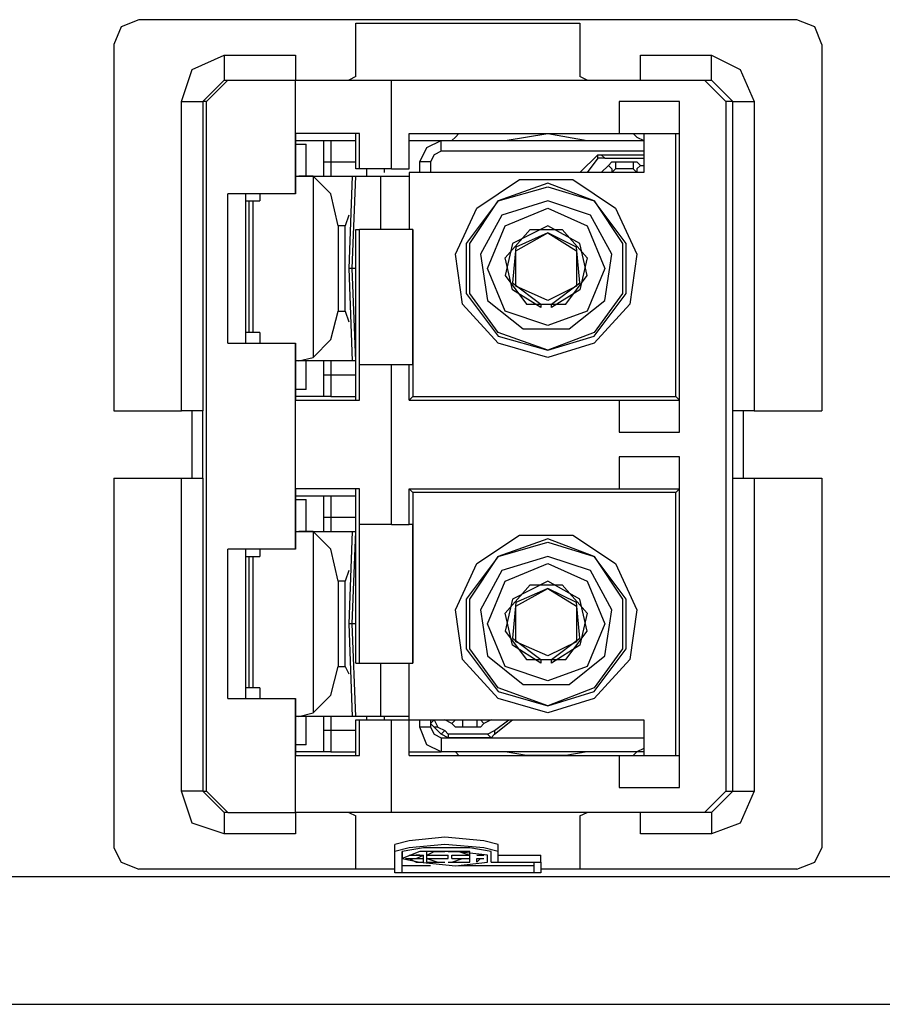
# Model space of a CAD drawing. Extents: x 0 to 11, y 0 to 8.5.
# Drawn here: x 2.4 to 2.6, y 3.5 to 3.7 of the extents above; entities that cross this region are included whole.
import ezdxf

# ---------------------------------------------------------------- set-up
doc = ezdxf.new("R2010")
doc.units = 0
doc.layers.get('0').update_dxf_attribs({"linetype": 'CONTINUOUS'})

msp = doc.modelspace()

# ---------------------------------------------------------------- linework, layer by layer
for p, q in [((2.41437, 3.72343), (2.40945, 3.72146)), ((2.59646, 3.72343), (2.41437, 3.72343)), ((2.47441, 3.70768), (2.47441, 3.72244)), ((2.47441, 3.72244), (2.53642, 3.72244)), ((2.53642, 3.72244), (2.53642, 3.70768)), ((2.60138, 3.72146), (2.59646, 3.72343)), ((2.40945, 3.72146), (2.40748, 3.71654)), ((2.60335, 3.71654), (2.60138, 3.72146)), ((2.40748, 3.71654), (2.40748, 3.61516)), ((2.60335, 3.71654), (2.60335, 3.61516)), ((2.42913, 3.70965), (2.43799, 3.71358)), ((2.43799, 3.71358), (2.45768, 3.71358)), ((2.43799, 3.71358), (2.43799, 3.70866)), ((2.45768, 3.71358), (2.45768, 3.70669)), ((2.55315, 3.71358), (2.57283, 3.71358)), ((2.55315, 3.70669), (2.55315, 3.71358)), ((2.57283, 3.70866), (2.57283, 3.71358)), ((2.57283, 3.71358), (2.58071, 3.70965)), ((2.42618, 3.70079), (2.42913, 3.70965)), ((2.43799, 3.70866), (2.43799, 3.70669)), ((2.57283, 3.70669), (2.57283, 3.70866)), ((2.58071, 3.70965), (2.58465, 3.70079)), ((2.43799, 3.70669), (2.43209, 3.70079)), ((2.43898, 3.70669), (2.43307, 3.70079)), ((2.43799, 3.70669), (2.43898, 3.70669)), ((2.43898, 3.70669), (2.45768, 3.70669)), ((2.45768, 3.6752), (2.45768, 3.70669)), ((2.45768, 3.70669), (2.47539, 3.70669)), ((2.47441, 3.70768), (2.47244, 3.70669)), ((2.47539, 3.70669), (2.48425, 3.70669)), ((2.48425, 3.70669), (2.57087, 3.70669)), ((2.48425, 3.68209), (2.48425, 3.70669)), ((2.53839, 3.70669), (2.53642, 3.70768)), ((2.57087, 3.70669), (2.57283, 3.70669)), ((2.57677, 3.70079), (2.57087, 3.70669)), ((2.57874, 3.70079), (2.57283, 3.70669)), ((2.42618, 3.61516), (2.42618, 3.70079)), ((2.42618, 3.70079), (2.43012, 3.70079)), ((2.43012, 3.70079), (2.43209, 3.70079)), ((2.43307, 3.70079), (2.43209, 3.70079)), ((2.43209, 3.70079), (2.43209, 3.61516)), ((2.43307, 3.50984), (2.43307, 3.70079)), ((2.54724, 3.70079), (2.54724, 3.69193)), ((2.56398, 3.70079), (2.54724, 3.70079)), ((2.56398, 3.60925), (2.56398, 3.70079)), ((2.57874, 3.70079), (2.57677, 3.70079)), ((2.57677, 3.70079), (2.57677, 3.50984)), ((2.57874, 3.61516), (2.57874, 3.70079)), ((2.57874, 3.70079), (2.58071, 3.70079)), ((2.58071, 3.70079), (2.58465, 3.70079)), ((2.58465, 3.70079), (2.58465, 3.61516)), ((2.45768, 3.69193), (2.45768, 3.6752)), ((2.46752, 3.69193), (2.45768, 3.69193)), ((2.47539, 3.69193), (2.46752, 3.69193)), ((2.47441, 3.68209), (2.47441, 3.69193)), ((2.47539, 3.68209), (2.47539, 3.69193)), ((2.48917, 3.68209), (2.48917, 3.69193)), ((2.48917, 3.69193), (2.54724, 3.69193)), ((2.50197, 3.69094), (2.50295, 3.69193)), ((2.51575, 3.68996), (2.52756, 3.69193)), ((2.52756, 3.69193), (2.53839, 3.68996)), ((2.54724, 3.69193), (2.56398, 3.69193)), ((2.55118, 3.69193), (2.55217, 3.69094)), ((2.55413, 3.69193), (2.55413, 3.6811)), ((2.56299, 3.61909), (2.56299, 3.69193)), ((2.45768, 3.68898), (2.45768, 3.68996)), ((2.45768, 3.68996), (2.46161, 3.68996)), ((2.45768, 3.68898), (2.46063, 3.68898)), ((2.46063, 3.68012), (2.46063, 3.68898)), ((2.46161, 3.68996), (2.46555, 3.68996)), ((2.46555, 3.68406), (2.46555, 3.68996)), ((2.46555, 3.68996), (2.46654, 3.68996)), ((2.46654, 3.68996), (2.46752, 3.68996)), ((2.46752, 3.68996), (2.47441, 3.68996)), ((2.46752, 3.68996), (2.46752, 3.68406)), ((2.48917, 3.68996), (2.49803, 3.68996)), ((2.49409, 3.68799), (2.49803, 3.68996)), ((2.49803, 3.68996), (2.55413, 3.68996)), ((2.49803, 3.68898), (2.49803, 3.68996)), ((2.49803, 3.68701), (2.49803, 3.68898)), ((2.50098, 3.68996), (2.50197, 3.69094)), ((2.55217, 3.69094), (2.55413, 3.68996)), ((2.49213, 3.68406), (2.49409, 3.68799)), ((2.49803, 3.68701), (2.49606, 3.68602)), ((2.55413, 3.68701), (2.49803, 3.68701)), ((2.46555, 3.68406), (2.46654, 3.68406)), ((2.46555, 3.68209), (2.46555, 3.68406)), ((2.46654, 3.68406), (2.46752, 3.68406)), ((2.46752, 3.68406), (2.47441, 3.68406)), ((2.46752, 3.68406), (2.46752, 3.68209)), ((2.49213, 3.6811), (2.49213, 3.68406)), ((2.49311, 3.68406), (2.49213, 3.68406)), ((2.49508, 3.68406), (2.49311, 3.68406)), ((2.49606, 3.68602), (2.49508, 3.68406)), ((2.49508, 3.68406), (2.49508, 3.6811)), ((2.54134, 3.68602), (2.53642, 3.6811)), ((2.54134, 3.68504), (2.53839, 3.6811)), ((2.54134, 3.68602), (2.54232, 3.68602)), ((2.54134, 3.68504), (2.54134, 3.68602)), ((2.54331, 3.68504), (2.54134, 3.68504)), ((2.54232, 3.68602), (2.55413, 3.68602)), ((2.54232, 3.68602), (2.54331, 3.68504)), ((2.54331, 3.68504), (2.55413, 3.68504)), ((2.54429, 3.68307), (2.54528, 3.68406)), ((2.54528, 3.68406), (2.54626, 3.68406)), ((2.54626, 3.68406), (2.55118, 3.68406)), ((2.54626, 3.68406), (2.54626, 3.68307)), ((2.55118, 3.68406), (2.55118, 3.68307)), ((2.55118, 3.68406), (2.55217, 3.68406)), ((2.55217, 3.68406), (2.55315, 3.68307)), ((2.46555, 3.68012), (2.46555, 3.68209)), ((2.46752, 3.68209), (2.46752, 3.68012)), ((2.47539, 3.68209), (2.47441, 3.68209)), ((2.4813, 3.68209), (2.47539, 3.68209)), ((2.47736, 3.68209), (2.47736, 3.68012)), ((2.48425, 3.68209), (2.4813, 3.68209)), ((2.48228, 3.68209), (2.48228, 3.6811)), ((2.48425, 3.68209), (2.48917, 3.68209)), ((2.48917, 3.6811), (2.48917, 3.66535)), ((2.55413, 3.6811), (2.48917, 3.6811)), ((2.54232, 3.6811), (2.54429, 3.68307)), ((2.54429, 3.68307), (2.54528, 3.68209)), ((2.54626, 3.68209), (2.54528, 3.6811)), ((2.54528, 3.68209), (2.54528, 3.6811)), ((2.54528, 3.6811), (2.54528, 3.6811)), ((2.54626, 3.68307), (2.54626, 3.68209)), ((2.55118, 3.68209), (2.54626, 3.68209)), ((2.55118, 3.68307), (2.55118, 3.68209)), ((2.55217, 3.6811), (2.55118, 3.68209)), ((2.55315, 3.68307), (2.55217, 3.68209)), ((2.55217, 3.68209), (2.55217, 3.6811)), ((2.55217, 3.6811), (2.55217, 3.6811)), ((2.55315, 3.68307), (2.55413, 3.68307)), ((2.45768, 3.68012), (2.45866, 3.68012)), ((2.45866, 3.68012), (2.47343, 3.68012)), ((2.4626, 3.68012), (2.45866, 3.68012)), ((2.4626, 3.68012), (2.4626, 3.62992)), ((2.46752, 3.6752), (2.4626, 3.68012)), ((2.47343, 3.68012), (2.47244, 3.65453)), ((2.47343, 3.68012), (2.47244, 3.65453)), ((2.47343, 3.68012), (2.47343, 3.68012)), ((2.47343, 3.68012), (2.47441, 3.68012)), ((2.47343, 3.65453), (2.47441, 3.68012)), ((2.47343, 3.65453), (2.47441, 3.68012)), ((2.47441, 3.68012), (2.47441, 3.68012)), ((2.47441, 3.68012), (2.47638, 3.68012)), ((2.47638, 3.68012), (2.4813, 3.68012)), ((2.4813, 3.68012), (2.48917, 3.68012)), ((2.4813, 3.66535), (2.4813, 3.68012)), ((2.50787, 3.67126), (2.51969, 3.67913)), ((2.52756, 3.67815), (2.51378, 3.67323)), ((2.51969, 3.67913), (2.53445, 3.67913)), ((2.54035, 3.67323), (2.52756, 3.67815)), ((2.53445, 3.67913), (2.54626, 3.67126)), ((2.45768, 3.6752), (2.43898, 3.6752)), ((2.43898, 3.63386), (2.43898, 3.6752)), ((2.4439, 3.6752), (2.4439, 3.63386)), ((2.44783, 3.6752), (2.44783, 3.67323)), ((2.46949, 3.66634), (2.46752, 3.6752)), ((2.51378, 3.67323), (2.52756, 3.67717)), ((2.52756, 3.67717), (2.54035, 3.67323)), ((2.4439, 3.67323), (2.44488, 3.67323)), ((2.44488, 3.63681), (2.44488, 3.67323)), ((2.44488, 3.67323), (2.44587, 3.67323)), ((2.44587, 3.67323), (2.44783, 3.67323)), ((2.44587, 3.67323), (2.44587, 3.63681)), ((2.51378, 3.67323), (2.50492, 3.66142)), ((2.50591, 3.66142), (2.51378, 3.67323)), ((2.52756, 3.67323), (2.51476, 3.66929)), ((2.53937, 3.66929), (2.52756, 3.67323)), ((2.54035, 3.67323), (2.54823, 3.66142)), ((2.54921, 3.66142), (2.54035, 3.67323)), ((2.50197, 3.65846), (2.50787, 3.67126)), ((2.51575, 3.66634), (2.52756, 3.67126)), ((2.52756, 3.67126), (2.53839, 3.66634)), ((2.54626, 3.67126), (2.55217, 3.65846)), ((2.47244, 3.66929), (2.47146, 3.66634)), ((2.51476, 3.66929), (2.50886, 3.65846)), ((2.54528, 3.65846), (2.53937, 3.66929)), ((2.47146, 3.66634), (2.46949, 3.66634)), ((2.46949, 3.66634), (2.46949, 3.64272)), ((2.47146, 3.64272), (2.47146, 3.66634)), ((2.47441, 3.66535), (2.47539, 3.66535)), ((2.47441, 3.61811), (2.47441, 3.66535)), ((2.47539, 3.62795), (2.47539, 3.66535)), ((2.49016, 3.66535), (2.47539, 3.66535)), ((2.49016, 3.66535), (2.49016, 3.61909)), ((2.49016, 3.62795), (2.49016, 3.66535)), ((2.49016, 3.66535), (2.49016, 3.66535)), ((2.51083, 3.65453), (2.51575, 3.66634)), ((2.51575, 3.65748), (2.52264, 3.66535)), ((2.52756, 3.66634), (2.51772, 3.66142)), ((2.5187, 3.65945), (2.52756, 3.66437)), ((2.52756, 3.66437), (2.5187, 3.66043)), ((2.52264, 3.66535), (2.5315, 3.66535)), ((2.53642, 3.66142), (2.52756, 3.66634)), ((2.52756, 3.66437), (2.53543, 3.65945)), ((2.53543, 3.66043), (2.52756, 3.66437)), ((2.5315, 3.66535), (2.53839, 3.65748)), ((2.53839, 3.66634), (2.54331, 3.65453)), ((2.50492, 3.66142), (2.50492, 3.64764)), ((2.50591, 3.64764), (2.50591, 3.66142)), ((2.51772, 3.66142), (2.51575, 3.65256)), ((2.5187, 3.66043), (2.51772, 3.65059)), ((2.5187, 3.64961), (2.5187, 3.65945)), ((2.53642, 3.65059), (2.53543, 3.66043)), ((2.53543, 3.65945), (2.53543, 3.64961)), ((2.53839, 3.65256), (2.53642, 3.66142)), ((2.54823, 3.66142), (2.54823, 3.64764)), ((2.54921, 3.64764), (2.54921, 3.66142)), ((2.50394, 3.64469), (2.50197, 3.65846)), ((2.50886, 3.65846), (2.51083, 3.64567)), ((2.51772, 3.64862), (2.51575, 3.65748)), ((2.53839, 3.65748), (2.53642, 3.64862)), ((2.54331, 3.64567), (2.54528, 3.65846)), ((2.55217, 3.65846), (2.5502, 3.64469)), ((2.47244, 3.65453), (2.47343, 3.62894)), ((2.47343, 3.65453), (2.47244, 3.65453)), ((2.47244, 3.65453), (2.47343, 3.62894)), ((2.47244, 3.65453), (2.47244, 3.65453)), ((2.47441, 3.65453), (2.47343, 3.65453)), ((2.47441, 3.62894), (2.47343, 3.65453)), ((2.47441, 3.62894), (2.47343, 3.65453)), ((2.47343, 3.65453), (2.47343, 3.65453)), ((2.51575, 3.64272), (2.51083, 3.65453)), ((2.54331, 3.65453), (2.53839, 3.64272)), ((2.51575, 3.65256), (2.52165, 3.64469)), ((2.53248, 3.64469), (2.53839, 3.65256)), ((2.51772, 3.65059), (2.52559, 3.64469)), ((2.52559, 3.6437), (2.51772, 3.64862)), ((2.52756, 3.64567), (2.5187, 3.64961)), ((2.53543, 3.64961), (2.52756, 3.64567)), ((2.52854, 3.64469), (2.53642, 3.65059)), ((2.53642, 3.64862), (2.52854, 3.6437)), ((2.50492, 3.64764), (2.51378, 3.63583)), ((2.51378, 3.63681), (2.50591, 3.64764)), ((2.51083, 3.64567), (2.52067, 3.6378)), ((2.53346, 3.6378), (2.54331, 3.64567)), ((2.54823, 3.64764), (2.54035, 3.63681)), ((2.54035, 3.63583), (2.54921, 3.64764)), ((2.46752, 3.63484), (2.46949, 3.64272)), ((2.46949, 3.64272), (2.47146, 3.64272)), ((2.47146, 3.64272), (2.47244, 3.63976)), ((2.51378, 3.63386), (2.50394, 3.64469)), ((2.52756, 3.63878), (2.51575, 3.64272)), ((2.52165, 3.64469), (2.53248, 3.64469)), ((2.52559, 3.64469), (2.52559, 3.6437)), ((2.52559, 3.6437), (2.52559, 3.6437)), ((2.53839, 3.64272), (2.52756, 3.63878)), ((2.52854, 3.6437), (2.52854, 3.64469)), ((2.52854, 3.6437), (2.52854, 3.6437)), ((2.5502, 3.64469), (2.54035, 3.63386)), ((2.52067, 3.6378), (2.53346, 3.6378)), ((2.44488, 3.63681), (2.4439, 3.63681)), ((2.44587, 3.63681), (2.44488, 3.63681)), ((2.44783, 3.63681), (2.44587, 3.63681)), ((2.44783, 3.63681), (2.44783, 3.63386)), ((2.4626, 3.62992), (2.46752, 3.63484)), ((2.52756, 3.63189), (2.51378, 3.63681)), ((2.51378, 3.63583), (2.52756, 3.63189)), ((2.54035, 3.63681), (2.52756, 3.63189)), ((2.52756, 3.63189), (2.54035, 3.63583)), ((2.43898, 3.63386), (2.45768, 3.63386)), ((2.45768, 3.63386), (2.45768, 3.61811)), ((2.45768, 3.57677), (2.45768, 3.63386)), ((2.52756, 3.62992), (2.51378, 3.63386)), ((2.54035, 3.63386), (2.52756, 3.62992)), ((2.45866, 3.62894), (2.45768, 3.62894)), ((2.45866, 3.62894), (2.4626, 3.62992)), ((2.47343, 3.62894), (2.45866, 3.62894)), ((2.46063, 3.62106), (2.46063, 3.62894)), ((2.46555, 3.62697), (2.46555, 3.62894)), ((2.46752, 3.62894), (2.46752, 3.62795)), ((2.47441, 3.62894), (2.47343, 3.62894)), ((2.47343, 3.62894), (2.47343, 3.62894)), ((2.47441, 3.62894), (2.47441, 3.62894)), ((2.46555, 3.625), (2.46555, 3.62697)), ((2.46752, 3.62795), (2.46752, 3.625)), ((2.47539, 3.61811), (2.47539, 3.62795)), ((2.47539, 3.62795), (2.4813, 3.62795)), ((2.4813, 3.62795), (2.48425, 3.62795)), ((2.48425, 3.62795), (2.48917, 3.62795)), ((2.48425, 3.58366), (2.48425, 3.62795)), ((2.48917, 3.61811), (2.48917, 3.62795)), ((2.48917, 3.62795), (2.49016, 3.62795)), ((2.46555, 3.61909), (2.46555, 3.625)), ((2.46654, 3.625), (2.46555, 3.625)), ((2.46752, 3.625), (2.46654, 3.625)), ((2.47441, 3.625), (2.46752, 3.625)), ((2.46752, 3.625), (2.46752, 3.61909)), ((2.45768, 3.61909), (2.45768, 3.62106)), ((2.46063, 3.62106), (2.45768, 3.62106)), ((2.46161, 3.61909), (2.45768, 3.61909)), ((2.45768, 3.61811), (2.46752, 3.61811)), ((2.46555, 3.61909), (2.46161, 3.61909)), ((2.46654, 3.61909), (2.46555, 3.61909)), ((2.46752, 3.61909), (2.46654, 3.61909)), ((2.46752, 3.61909), (2.47441, 3.61909)), ((2.46752, 3.61811), (2.47539, 3.61811)), ((2.49016, 3.61909), (2.48917, 3.61811)), ((2.48917, 3.61811), (2.54724, 3.61811)), ((2.49016, 3.61909), (2.56299, 3.61909)), ((2.54724, 3.61811), (2.54724, 3.60925)), ((2.54724, 3.61811), (2.56398, 3.61811)), ((2.56398, 3.61811), (2.56299, 3.61909)), ((2.40748, 3.61516), (2.42618, 3.61516)), ((2.43209, 3.61516), (2.42618, 3.61516)), ((2.42913, 3.59646), (2.42913, 3.61516)), ((2.43209, 3.59646), (2.43209, 3.61516)), ((2.57874, 3.59646), (2.57874, 3.61516)), ((2.58465, 3.61516), (2.57874, 3.61516)), ((2.58169, 3.59646), (2.58169, 3.61516)), ((2.58465, 3.61516), (2.60335, 3.61516)), ((2.54724, 3.60925), (2.56398, 3.60925)), ((2.54724, 3.60236), (2.54724, 3.5935)), ((2.56398, 3.60236), (2.54724, 3.60236)), ((2.56398, 3.51083), (2.56398, 3.60236)), ((2.40748, 3.59646), (2.42618, 3.59646)), ((2.40748, 3.59646), (2.40748, 3.49409)), ((2.42618, 3.50984), (2.42618, 3.59646)), ((2.42618, 3.59646), (2.43209, 3.59646)), ((2.43209, 3.59646), (2.43209, 3.50984)), ((2.57874, 3.50984), (2.57874, 3.59646)), ((2.57874, 3.59646), (2.58465, 3.59646)), ((2.58465, 3.59646), (2.60335, 3.59646)), ((2.58465, 3.59646), (2.58465, 3.50984)), ((2.60335, 3.59646), (2.60335, 3.49409)), ((2.45768, 3.5935), (2.45768, 3.57677)), ((2.46752, 3.5935), (2.45768, 3.5935)), ((2.47539, 3.5935), (2.46752, 3.5935)), ((2.47441, 3.54528), (2.47441, 3.5935)), ((2.47539, 3.58366), (2.47539, 3.5935)), ((2.48917, 3.58366), (2.48917, 3.5935)), ((2.48917, 3.5935), (2.54724, 3.5935)), ((2.48917, 3.5935), (2.49016, 3.59252)), ((2.54724, 3.5935), (2.56398, 3.5935)), ((2.56299, 3.59252), (2.56398, 3.5935)), ((2.45768, 3.59055), (2.45768, 3.59154)), ((2.45768, 3.59154), (2.46161, 3.59154)), ((2.46161, 3.59154), (2.46555, 3.59154)), ((2.46555, 3.58563), (2.46555, 3.59154)), ((2.46555, 3.59154), (2.46654, 3.59154)), ((2.46654, 3.59154), (2.46752, 3.59154)), ((2.46752, 3.59154), (2.47441, 3.59154)), ((2.46752, 3.59154), (2.46752, 3.58563)), ((2.56299, 3.59252), (2.49016, 3.59252)), ((2.49016, 3.59252), (2.49016, 3.54528)), ((2.56299, 3.51969), (2.56299, 3.59252)), ((2.45768, 3.59055), (2.46063, 3.59055)), ((2.46063, 3.58169), (2.46063, 3.59055)), ((2.46555, 3.58563), (2.46654, 3.58563)), ((2.46555, 3.58366), (2.46555, 3.58563)), ((2.46654, 3.58563), (2.46752, 3.58563)), ((2.46752, 3.58563), (2.47441, 3.58563)), ((2.46752, 3.58563), (2.46752, 3.58366)), ((2.46555, 3.58169), (2.46555, 3.58366)), ((2.46752, 3.58366), (2.46752, 3.58169)), ((2.47539, 3.54528), (2.47539, 3.58366)), ((2.4813, 3.58366), (2.47539, 3.58366)), ((2.48425, 3.58366), (2.4813, 3.58366)), ((2.48425, 3.58366), (2.48917, 3.58366)), ((2.49016, 3.58366), (2.48917, 3.58366)), ((2.49016, 3.54528), (2.49016, 3.58366)), ((2.45768, 3.58169), (2.45866, 3.58169)), ((2.45866, 3.58169), (2.47343, 3.58169)), ((2.4626, 3.58169), (2.45866, 3.58169)), ((2.4626, 3.58169), (2.4626, 3.5315)), ((2.46752, 3.57677), (2.4626, 3.58169)), ((2.47343, 3.58169), (2.47244, 3.5561)), ((2.47343, 3.58169), (2.47244, 3.5561)), ((2.47343, 3.58169), (2.47343, 3.58169)), ((2.47343, 3.58169), (2.47441, 3.58169)), ((2.47343, 3.5561), (2.47441, 3.58169)), ((2.47343, 3.5561), (2.47441, 3.58169)), ((2.47441, 3.58169), (2.47441, 3.58169)), ((2.50787, 3.57283), (2.51969, 3.58071)), ((2.51969, 3.58071), (2.53445, 3.58071)), ((2.53445, 3.58071), (2.54626, 3.57283)), ((2.52756, 3.57972), (2.51378, 3.5748)), ((2.51378, 3.5748), (2.52756, 3.57874)), ((2.54035, 3.5748), (2.52756, 3.57972)), ((2.52756, 3.57874), (2.54035, 3.5748)), ((2.45768, 3.57677), (2.43898, 3.57677)), ((2.43898, 3.53543), (2.43898, 3.57677)), ((2.4439, 3.57677), (2.4439, 3.53543)), ((2.4439, 3.5748), (2.44488, 3.5748)), ((2.44488, 3.53839), (2.44488, 3.5748)), ((2.44488, 3.5748), (2.44587, 3.5748)), ((2.44587, 3.5748), (2.44783, 3.5748)), ((2.44587, 3.5748), (2.44587, 3.53839)), ((2.44783, 3.57677), (2.44783, 3.5748)), ((2.46949, 3.56791), (2.46752, 3.57677)), ((2.51378, 3.5748), (2.50492, 3.56299)), ((2.50591, 3.56299), (2.51378, 3.5748)), ((2.52756, 3.5748), (2.51476, 3.57087)), ((2.53937, 3.57087), (2.52756, 3.5748)), ((2.54035, 3.5748), (2.54823, 3.56299)), ((2.54921, 3.56299), (2.54035, 3.5748)), ((2.50197, 3.56004), (2.50787, 3.57283)), ((2.51575, 3.56791), (2.52756, 3.57283)), ((2.52756, 3.57283), (2.53839, 3.56791)), ((2.54626, 3.57283), (2.55217, 3.56004)), ((2.47244, 3.57087), (2.47146, 3.56791)), ((2.51476, 3.57087), (2.50886, 3.56004)), ((2.54528, 3.56004), (2.53937, 3.57087)), ((2.47146, 3.56791), (2.46949, 3.56791)), ((2.46949, 3.56791), (2.46949, 3.54429)), ((2.47146, 3.54429), (2.47146, 3.56791)), ((2.51083, 3.5561), (2.51575, 3.56791)), ((2.51575, 3.55906), (2.52264, 3.56693)), ((2.52756, 3.56791), (2.51772, 3.56299)), ((2.52264, 3.56693), (2.5315, 3.56693)), ((2.53642, 3.56299), (2.52756, 3.56791)), ((2.5315, 3.56693), (2.53839, 3.55906)), ((2.53839, 3.56791), (2.54331, 3.5561)), ((2.5187, 3.56102), (2.52756, 3.56594)), ((2.52756, 3.56594), (2.5187, 3.56201)), ((2.52756, 3.56594), (2.53543, 3.56102)), ((2.53543, 3.56201), (2.52756, 3.56594)), ((2.50492, 3.56299), (2.50492, 3.54921)), ((2.50591, 3.54921), (2.50591, 3.56299)), ((2.51772, 3.56299), (2.51575, 3.55413)), ((2.5187, 3.56201), (2.51772, 3.55217)), ((2.5187, 3.55118), (2.5187, 3.56102)), ((2.53642, 3.55217), (2.53543, 3.56201)), ((2.53543, 3.56102), (2.53543, 3.55118)), ((2.53839, 3.55413), (2.53642, 3.56299)), ((2.54823, 3.56299), (2.54823, 3.54921)), ((2.54921, 3.54921), (2.54921, 3.56299)), ((2.50394, 3.54626), (2.50197, 3.56004)), ((2.50886, 3.56004), (2.51083, 3.54724)), ((2.51772, 3.5502), (2.51575, 3.55906)), ((2.53839, 3.55906), (2.53642, 3.5502)), ((2.54331, 3.54724), (2.54528, 3.56004)), ((2.55217, 3.56004), (2.5502, 3.54626)), ((2.47244, 3.5561), (2.47343, 3.53051)), ((2.47343, 3.5561), (2.47244, 3.5561)), ((2.47244, 3.5561), (2.47343, 3.53051)), ((2.47244, 3.5561), (2.47244, 3.5561)), ((2.47441, 3.5561), (2.47343, 3.5561)), ((2.47441, 3.53051), (2.47343, 3.5561)), ((2.47441, 3.53051), (2.47343, 3.5561)), ((2.47343, 3.5561), (2.47343, 3.5561)), ((2.51575, 3.54429), (2.51083, 3.5561)), ((2.54331, 3.5561), (2.53839, 3.54429)), ((2.51575, 3.55413), (2.52165, 3.54626)), ((2.53248, 3.54626), (2.53839, 3.55413)), ((2.51772, 3.55217), (2.52559, 3.54626)), ((2.52559, 3.54528), (2.51772, 3.5502)), ((2.52756, 3.54724), (2.5187, 3.55118)), ((2.53543, 3.55118), (2.52756, 3.54724)), ((2.52854, 3.54626), (2.53642, 3.55217)), ((2.53642, 3.5502), (2.52854, 3.54528)), ((2.50492, 3.54921), (2.51378, 3.5374)), ((2.51378, 3.53839), (2.50591, 3.54921)), ((2.51083, 3.54724), (2.52067, 3.53937)), ((2.53346, 3.53937), (2.54331, 3.54724)), ((2.54823, 3.54921), (2.54035, 3.53839)), ((2.54035, 3.5374), (2.54921, 3.54921)), ((2.47441, 3.54528), (2.47539, 3.54528)), ((2.47539, 3.54528), (2.49016, 3.54528)), ((2.4813, 3.53051), (2.4813, 3.54528)), ((2.48917, 3.52953), (2.48917, 3.54528)), ((2.49016, 3.54528), (2.49016, 3.54528)), ((2.51378, 3.53543), (2.50394, 3.54626)), ((2.52165, 3.54626), (2.53248, 3.54626)), ((2.52559, 3.54626), (2.52559, 3.54528)), ((2.52559, 3.54528), (2.52559, 3.54528)), ((2.52854, 3.54528), (2.52854, 3.54626)), ((2.52854, 3.54528), (2.52854, 3.54528)), ((2.5502, 3.54626), (2.54035, 3.53543)), ((2.46752, 3.53642), (2.46949, 3.54429)), ((2.46949, 3.54429), (2.47146, 3.54429)), ((2.47146, 3.54429), (2.47244, 3.54232)), ((2.52756, 3.54035), (2.51575, 3.54429)), ((2.53839, 3.54429), (2.52756, 3.54035)), ((2.52067, 3.53937), (2.53346, 3.53937)), ((2.44488, 3.53839), (2.4439, 3.53839)), ((2.44587, 3.53839), (2.44488, 3.53839)), ((2.44783, 3.53839), (2.44587, 3.53839)), ((2.44783, 3.53839), (2.44783, 3.53543)), ((2.4626, 3.5315), (2.46752, 3.53642)), ((2.52756, 3.53346), (2.51378, 3.53839)), ((2.51378, 3.5374), (2.52756, 3.53346)), ((2.54035, 3.53839), (2.52756, 3.53346)), ((2.52756, 3.53346), (2.54035, 3.5374)), ((2.43898, 3.53543), (2.45768, 3.53543)), ((2.45768, 3.53543), (2.45768, 3.51969)), ((2.45768, 3.50394), (2.45768, 3.53543)), ((2.52756, 3.5315), (2.51378, 3.53543)), ((2.54035, 3.53543), (2.52756, 3.5315)), ((2.45866, 3.53051), (2.4626, 3.5315)), ((2.45866, 3.53051), (2.45768, 3.53051)), ((2.47343, 3.53051), (2.45866, 3.53051)), ((2.46063, 3.52264), (2.46063, 3.53051)), ((2.46555, 3.52854), (2.46555, 3.53051)), ((2.46555, 3.52657), (2.46555, 3.52854)), ((2.46752, 3.53051), (2.46752, 3.52953)), ((2.46752, 3.52953), (2.46752, 3.52657)), ((2.47441, 3.53051), (2.47343, 3.53051)), ((2.47343, 3.53051), (2.47343, 3.53051)), ((2.47441, 3.53051), (2.47441, 3.53051)), ((2.47638, 3.53051), (2.47441, 3.53051)), ((2.47441, 3.51969), (2.47441, 3.52953)), ((2.47441, 3.52953), (2.47539, 3.52953)), ((2.47539, 3.51969), (2.47539, 3.52953)), ((2.47539, 3.52953), (2.4813, 3.52953)), ((2.4813, 3.53051), (2.47638, 3.53051)), ((2.47736, 3.53051), (2.47736, 3.52953)), ((2.48917, 3.53051), (2.4813, 3.53051)), ((2.4813, 3.52953), (2.48425, 3.52953)), ((2.48228, 3.53051), (2.48228, 3.52953)), ((2.48425, 3.52953), (2.48917, 3.52953)), ((2.48425, 3.50394), (2.48425, 3.52953)), ((2.48917, 3.51969), (2.48917, 3.52953)), ((2.48917, 3.52953), (2.55413, 3.52953)), ((2.49213, 3.52756), (2.49213, 3.52953)), ((2.49508, 3.52953), (2.49508, 3.52756)), ((2.49508, 3.52953), (2.49508, 3.52854)), ((2.49508, 3.52854), (2.49606, 3.52953)), ((2.49606, 3.52756), (2.49508, 3.52854)), ((2.49606, 3.52953), (2.49606, 3.52953)), ((2.49606, 3.52953), (2.49705, 3.52756)), ((2.50098, 3.52854), (2.49902, 3.52953)), ((2.50197, 3.52953), (2.50098, 3.52854)), ((2.50197, 3.52756), (2.50098, 3.52854)), ((2.50197, 3.52953), (2.50197, 3.52953)), ((2.50197, 3.52953), (2.50295, 3.52953)), ((2.50295, 3.52953), (2.50394, 3.52953)), ((2.50394, 3.52953), (2.50787, 3.52953)), ((2.50394, 3.52953), (2.50394, 3.52854)), ((2.50394, 3.52854), (2.50394, 3.52756)), ((2.50787, 3.52953), (2.50886, 3.52953)), ((2.50787, 3.52953), (2.50787, 3.52854)), ((2.50787, 3.52854), (2.50787, 3.52756)), ((2.50886, 3.52953), (2.50886, 3.52953)), ((2.50886, 3.52953), (2.50984, 3.52854)), ((2.50984, 3.52854), (2.50886, 3.52756)), ((2.51181, 3.52953), (2.50984, 3.52854)), ((2.5128, 3.52559), (2.51772, 3.52953)), ((2.5128, 3.52657), (2.51673, 3.52953)), ((2.55413, 3.52953), (2.55413, 3.51969)), ((2.46555, 3.52067), (2.46555, 3.52657)), ((2.46654, 3.52657), (2.46555, 3.52657)), ((2.46752, 3.52657), (2.46654, 3.52657)), ((2.47441, 3.52657), (2.46752, 3.52657)), ((2.46752, 3.52657), (2.46752, 3.52067)), ((2.49311, 3.52756), (2.49213, 3.52756)), ((2.49409, 3.52264), (2.49213, 3.52756)), ((2.49508, 3.52756), (2.49311, 3.52756)), ((2.49508, 3.52756), (2.49606, 3.52559)), ((2.49606, 3.52756), (2.49803, 3.52559)), ((2.49705, 3.52756), (2.49606, 3.52756)), ((2.49606, 3.52559), (2.49803, 3.52461)), ((2.49705, 3.52756), (2.49902, 3.52657)), ((2.49803, 3.52559), (2.49902, 3.52657)), ((2.5, 3.52461), (2.49803, 3.52559)), ((2.49902, 3.52657), (2.5, 3.52559)), ((2.51083, 3.52559), (2.5, 3.52559)), ((2.5, 3.52559), (2.5, 3.52461)), ((2.50394, 3.52756), (2.50197, 3.52756)), ((2.50787, 3.52756), (2.50394, 3.52756)), ((2.50886, 3.52756), (2.50787, 3.52756)), ((2.51083, 3.52559), (2.5128, 3.52657)), ((2.51181, 3.52461), (2.51083, 3.52559)), ((2.5128, 3.52559), (2.51181, 3.52461)), ((2.5128, 3.52657), (2.5128, 3.52559)), ((2.45768, 3.52067), (2.45768, 3.52264)), ((2.46063, 3.52264), (2.45768, 3.52264)), ((2.49803, 3.52067), (2.49409, 3.52264)), ((2.49803, 3.52461), (2.55413, 3.52461)), ((2.49803, 3.52461), (2.49803, 3.52165)), ((2.51181, 3.52461), (2.5, 3.52461)), ((2.46161, 3.52067), (2.45768, 3.52067)), ((2.46555, 3.52067), (2.46161, 3.52067)), ((2.46654, 3.52067), (2.46555, 3.52067)), ((2.46752, 3.52067), (2.46654, 3.52067)), ((2.46752, 3.52067), (2.47441, 3.52067)), ((2.48917, 3.52067), (2.49803, 3.52067)), ((2.49803, 3.52165), (2.49803, 3.52067)), ((2.55413, 3.52067), (2.49803, 3.52067)), ((2.50197, 3.52067), (2.50098, 3.52067)), ((2.50295, 3.51969), (2.50197, 3.52067)), ((2.52165, 3.51969), (2.51575, 3.52067)), ((2.53839, 3.52067), (2.53248, 3.51969)), ((2.55217, 3.52067), (2.55118, 3.51969)), ((2.55413, 3.52165), (2.55217, 3.52067)), ((2.45768, 3.51969), (2.46752, 3.51969)), ((2.46752, 3.51969), (2.47539, 3.51969)), ((2.48917, 3.51969), (2.54724, 3.51969)), ((2.52756, 3.51969), (2.52165, 3.51969)), ((2.53248, 3.51969), (2.52756, 3.51969)), ((2.54724, 3.51969), (2.54724, 3.51083)), ((2.54724, 3.51969), (2.56398, 3.51969)), ((2.43012, 3.50984), (2.42618, 3.50984)), ((2.42913, 3.50098), (2.42618, 3.50984)), ((2.43209, 3.50984), (2.43012, 3.50984)), ((2.43209, 3.50984), (2.43307, 3.50984)), ((2.43209, 3.50984), (2.43799, 3.50394)), ((2.43307, 3.50984), (2.43898, 3.50394)), ((2.54724, 3.51083), (2.56398, 3.51083)), ((2.57087, 3.50394), (2.57677, 3.50984)), ((2.57283, 3.50394), (2.57874, 3.50984)), ((2.57677, 3.50984), (2.57874, 3.50984)), ((2.57874, 3.50984), (2.58071, 3.50984)), ((2.58071, 3.50984), (2.58465, 3.50984)), ((2.58465, 3.50984), (2.58071, 3.50098)), ((2.43898, 3.50394), (2.43799, 3.50394)), ((2.43799, 3.50394), (2.43799, 3.50197)), ((2.43898, 3.50394), (2.45768, 3.50394)), ((2.45768, 3.50394), (2.45768, 3.49803)), ((2.47539, 3.50394), (2.45768, 3.50394)), ((2.47244, 3.50394), (2.47441, 3.50295)), ((2.48425, 3.50394), (2.47539, 3.50394)), ((2.57087, 3.50394), (2.48425, 3.50394)), ((2.53642, 3.50295), (2.53839, 3.50394)), ((2.55315, 3.49803), (2.55315, 3.50394)), ((2.57283, 3.50394), (2.57087, 3.50394)), ((2.57283, 3.50394), (2.57283, 3.50197)), ((2.43799, 3.49803), (2.42913, 3.50098)), ((2.43799, 3.50197), (2.43799, 3.49803)), ((2.47441, 3.48819), (2.47441, 3.50295)), ((2.53642, 3.50295), (2.53642, 3.48819)), ((2.57283, 3.50197), (2.57283, 3.49803)), ((2.58071, 3.50098), (2.57283, 3.49803)), ((2.45768, 3.49803), (2.43799, 3.49803)), ((2.57283, 3.49803), (2.55315, 3.49803)), ((2.48917, 3.49606), (2.48524, 3.49508)), ((2.49902, 3.49705), (2.48917, 3.49606)), ((2.50984, 3.49606), (2.49902, 3.49705)), ((2.51378, 3.49508), (2.50984, 3.49606)), ((2.40748, 3.49409), (2.40945, 3.49016)), ((2.48524, 3.49311), (2.48524, 3.49508)), ((2.48917, 3.49409), (2.48524, 3.49311)), ((2.48524, 3.4872), (2.48524, 3.49311)), ((2.49311, 3.49409), (2.4872, 3.49311)), ((2.4872, 3.49311), (2.4872, 3.49114)), ((2.4872, 3.4872), (2.4872, 3.49311)), ((2.49213, 3.49311), (2.4872, 3.49114)), ((2.49902, 3.49508), (2.48917, 3.49409)), ((2.50197, 3.49311), (2.49213, 3.49311)), ((2.50591, 3.49409), (2.49311, 3.49409)), ((2.49409, 3.49213), (2.49409, 3.49311)), ((2.49409, 3.49213), (2.49409, 3.49311)), ((2.49409, 3.49213), (2.49606, 3.49311)), ((2.49606, 3.49311), (2.49409, 3.49311)), ((2.49606, 3.49311), (2.49902, 3.49311)), ((2.49902, 3.49311), (2.49606, 3.49311)), ((2.50984, 3.49409), (2.49902, 3.49508)), ((2.5, 3.49311), (2.5, 3.49311)), ((2.5, 3.49311), (2.50295, 3.49311)), ((2.50295, 3.49311), (2.5, 3.49311)), ((2.51083, 3.49213), (2.50197, 3.49311)), ((2.50295, 3.49311), (2.50591, 3.49213)), ((2.50591, 3.49311), (2.50295, 3.49311)), ((2.51181, 3.49311), (2.50591, 3.49409)), ((2.50591, 3.49213), (2.50591, 3.49311)), ((2.51378, 3.49311), (2.50984, 3.49409)), ((2.51181, 3.49114), (2.51181, 3.49311)), ((2.51181, 3.49016), (2.51181, 3.49311)), ((2.51378, 3.49311), (2.51378, 3.49508)), ((2.51378, 3.49016), (2.51378, 3.49311)), ((2.60138, 3.49016), (2.60335, 3.49409)), ((2.40945, 3.49016), (2.41437, 3.48819)), ((2.4872, 3.49114), (2.49213, 3.49016)), ((2.48819, 3.49114), (2.48819, 3.49114)), ((2.48819, 3.49114), (2.49114, 3.49114)), ((2.48819, 3.49114), (2.49114, 3.49114)), ((2.48917, 3.49213), (2.49114, 3.49213)), ((2.48917, 3.49213), (2.49114, 3.49213)), ((2.48917, 3.49114), (2.48917, 3.49114)), ((2.48917, 3.49114), (2.49114, 3.49016)), ((2.48917, 3.49114), (2.49114, 3.49114)), ((2.49213, 3.49213), (2.49114, 3.49213)), ((2.49114, 3.49213), (2.49213, 3.49213)), ((2.49114, 3.49114), (2.49311, 3.49213)), ((2.49114, 3.49213), (2.49311, 3.49213)), ((2.49114, 3.49213), (2.49311, 3.49213)), ((2.49114, 3.49114), (2.49311, 3.49114)), ((2.49114, 3.49114), (2.49311, 3.49114)), ((2.49114, 3.49016), (2.49213, 3.49016)), ((2.49114, 3.49016), (2.49213, 3.49016)), ((2.49114, 3.49016), (2.49311, 3.49016)), ((2.49213, 3.49016), (2.49213, 3.49016)), ((2.49213, 3.49016), (2.50197, 3.48917)), ((2.49311, 3.49114), (2.49311, 3.49213)), ((2.49311, 3.49114), (2.49311, 3.49213)), ((2.49311, 3.49016), (2.49311, 3.49114)), ((2.49311, 3.49016), (2.49311, 3.49114)), ((2.49409, 3.49114), (2.49409, 3.49213)), ((2.49409, 3.49114), (2.49409, 3.49213)), ((2.49409, 3.49213), (2.49409, 3.49213)), ((2.49409, 3.49213), (2.49705, 3.49213)), ((2.49409, 3.49213), (2.49606, 3.49213)), ((2.49409, 3.49213), (2.49705, 3.49213)), ((2.49409, 3.49016), (2.49409, 3.49114)), ((2.49409, 3.49114), (2.49705, 3.49016)), ((2.49409, 3.49114), (2.49705, 3.49114)), ((2.49409, 3.49016), (2.49606, 3.49016)), ((2.49409, 3.49016), (2.49606, 3.49016)), ((2.49409, 3.49016), (2.49606, 3.49016)), ((2.49606, 3.49213), (2.49902, 3.49213)), ((2.49606, 3.49016), (2.49902, 3.49016)), ((2.49606, 3.49016), (2.49902, 3.49016)), ((2.49606, 3.49016), (2.49902, 3.49016)), ((2.49705, 3.49213), (2.49902, 3.49213)), ((2.49705, 3.49213), (2.5, 3.49213)), ((2.49705, 3.49114), (2.5, 3.49114)), ((2.49705, 3.49016), (2.49902, 3.49016)), ((2.49902, 3.49016), (2.49902, 3.49016)), ((2.49902, 3.49016), (2.49902, 3.49016)), ((2.5, 3.49114), (2.5, 3.49213)), ((2.5, 3.49114), (2.5, 3.49213)), ((2.5, 3.49016), (2.50295, 3.49016)), ((2.5, 3.49016), (2.50295, 3.49016)), ((2.50098, 3.49114), (2.50098, 3.49213)), ((2.50098, 3.49114), (2.50098, 3.49213)), ((2.50098, 3.49213), (2.50098, 3.49213)), ((2.50098, 3.49213), (2.50394, 3.49213)), ((2.50098, 3.49213), (2.50394, 3.49213)), ((2.50098, 3.49213), (2.50295, 3.49213)), ((2.50098, 3.49114), (2.50394, 3.49114)), ((2.50098, 3.49016), (2.50394, 3.49114)), ((2.50098, 3.49016), (2.50295, 3.49016)), ((2.50197, 3.48917), (2.51083, 3.49016)), ((2.50295, 3.49213), (2.50591, 3.49213)), ((2.50295, 3.49016), (2.50591, 3.49016)), ((2.50295, 3.49016), (2.50591, 3.49016)), ((2.50295, 3.49016), (2.50591, 3.49016)), ((2.50394, 3.49213), (2.50591, 3.49213)), ((2.50394, 3.49213), (2.50591, 3.49213)), ((2.50394, 3.49114), (2.50591, 3.49114)), ((2.50394, 3.49114), (2.50591, 3.49114)), ((2.50591, 3.49114), (2.50591, 3.49213)), ((2.50591, 3.49114), (2.50591, 3.49213)), ((2.50591, 3.49016), (2.50591, 3.49114)), ((2.50591, 3.49016), (2.50591, 3.49114)), ((2.50591, 3.49016), (2.50591, 3.49016)), ((2.50787, 3.49213), (2.50787, 3.49213)), ((2.50787, 3.49213), (2.50886, 3.49213)), ((2.50787, 3.49213), (2.50886, 3.49213)), ((2.50787, 3.49114), (2.50787, 3.49114)), ((2.50787, 3.49016), (2.50787, 3.49114)), ((2.50787, 3.49114), (2.50886, 3.49114)), ((2.50787, 3.49114), (2.50886, 3.49114)), ((2.50787, 3.49016), (2.50886, 3.49114)), ((2.50787, 3.49114), (2.50886, 3.49114)), ((2.50886, 3.49213), (2.50984, 3.49213)), ((2.50886, 3.49213), (2.50984, 3.49213)), ((2.50886, 3.49114), (2.50984, 3.49114)), ((2.50886, 3.49114), (2.50984, 3.49114)), ((2.50886, 3.49114), (2.50984, 3.49114)), ((2.50886, 3.49114), (2.50984, 3.49114)), ((2.50984, 3.49114), (2.50984, 3.49114)), ((2.50984, 3.49114), (2.50984, 3.49114)), ((2.51083, 3.49016), (2.51083, 3.49213)), ((2.51181, 3.49016), (2.52362, 3.49016)), ((2.51378, 3.49213), (2.52559, 3.49213)), ((2.51378, 3.49016), (2.52559, 3.49016)), ((2.52362, 3.49016), (2.52362, 3.4872)), ((2.52559, 3.49016), (2.52559, 3.49213)), ((2.52559, 3.49016), (2.52559, 3.4872)), ((2.59646, 3.48819), (2.60138, 3.49016)), ((2.48524, 3.48819), (2.41437, 3.48819)), ((2.48524, 3.48819), (2.47441, 3.48819)), ((2.52559, 3.4872), (2.48524, 3.4872)), ((2.49508, 3.48917), (2.4872, 3.48917)), ((2.52362, 3.4872), (2.4872, 3.4872)), ((2.52362, 3.48917), (2.50295, 3.48917)), ((2.53642, 3.48819), (2.52559, 3.48819)), ((2.59646, 3.48819), (2.52559, 3.48819)), ((1.95571, 3.48622), (3.28445, 3.48622)), ((1.95571, 3.45079), (3.28445, 3.45079))]:
    msp.add_line(p, q)

doc.saveas('drawing.dxf')
